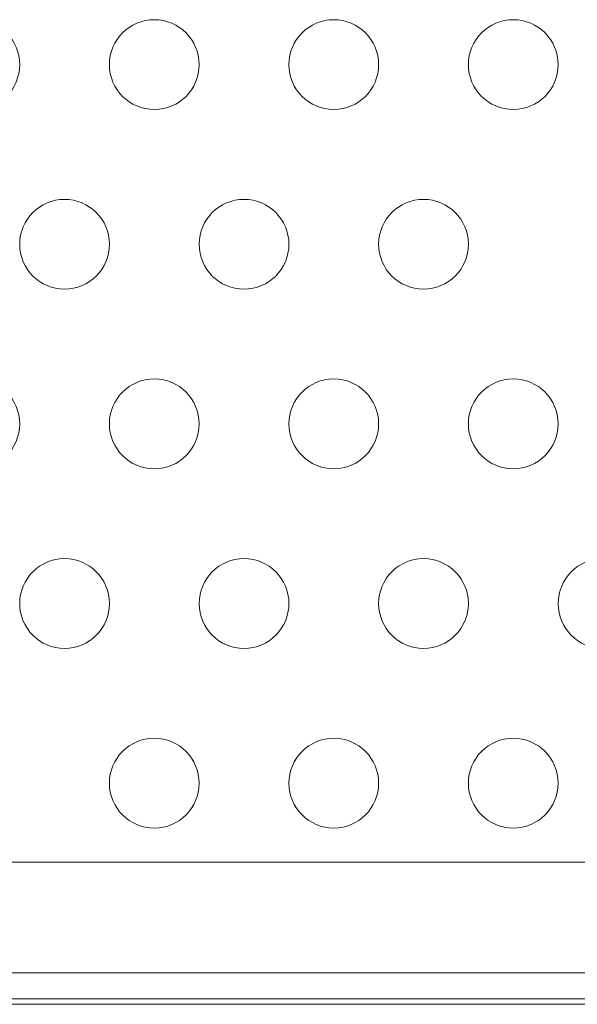
# Model space of a CAD drawing. Units: inches. Extents: x -125 to 7, y -449 to -347.
# Drawn here: x -80 to -77, y -385 to -380 of the extents above; entities that cross this region are included whole.
import ezdxf

# ---------------------------------------------------------------- set-up
doc = ezdxf.new("R2010")
doc.units = ezdxf.units.IN
doc.header["$MEASUREMENT"] = 0

msp = doc.modelspace()

# ---------------------------------------------------------------- linework, layer by layer
at = {"color": 7, "linetype": 'Continuous', "lineweight": 15}
for p, q in [((-80.5873, -384.2216), (-74.8658, -384.2216)), ((-74.2287, -384.8374), (-81.2245, -384.8374)), ((-97.4376, -384.981), (-70.0156, -384.981)), ((-70.0166, -385.0124), (-97.4366, -385.0124))]:
    msp.add_line(p, q, dxfattribs=at)
for centre in [(-80.7266, -379.7814), (-79.7266, -379.7814), (-78.7266, -379.7814), (-77.7266, -379.7814), (-80.2266, -380.7814), (-79.2266, -380.7814), (-78.2266, -380.7814), (-80.7266, -381.7814), (-79.7266, -381.7814), (-78.7266, -381.7814), (-77.7266, -381.7814), (-80.2266, -382.7814), (-79.2266, -382.7814), (-78.2266, -382.7814), (-77.2266, -382.7814), (-79.7266, -383.7814), (-78.7266, -383.7814), (-77.7266, -383.7814)]:
    msp.add_circle(centre, 0.25, dxfattribs=at)

doc.saveas('drawing.dxf')
